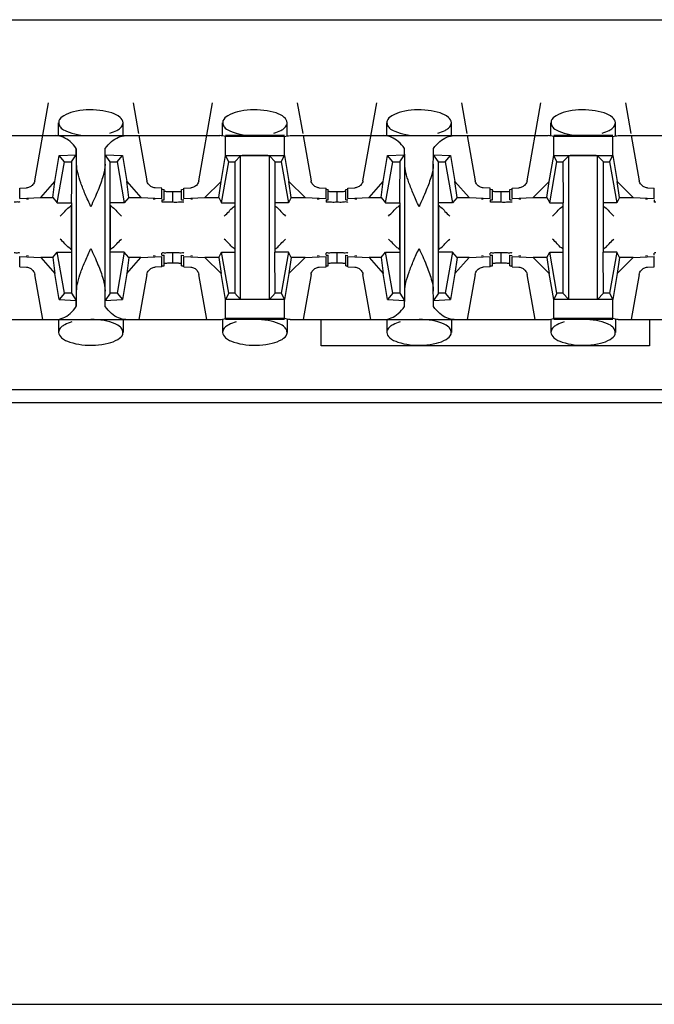
# Model space of a CAD drawing. Extents: x -180 to 6796, y -180 to 1165.
# Drawn here: x 417 to 418, y 1070 to 1071 of the extents above; entities that cross this region are included whole.
import ezdxf

# ---------------------------------------------------------------- set-up
doc = ezdxf.new("R2010")
doc.units = 0
doc.header["$LTSCALE"] = 0.25
doc.header["$MEASUREMENT"] = 0
doc.layers.add('CROSS CONNECT', color=7, linetype='CONTINUOUS')

msp = doc.modelspace()

# ---------------------------------------------------------------- linework, layer by layer
at = {"layer": 'CROSS CONNECT', "color": 7, "linetype": 'Continuous', "lineweight": -3}
for p, q in [((414.77043, 1071.23574), (422.45058, 1071.23574)), ((417.05881, 1071.08854), (417.07136, 1071.15972)), ((417.14881, 1071.15972), (417.15374, 1071.13175)), ((417.20885, 1071.08854), (417.22141, 1071.15972)), ((417.29885, 1071.15972), (417.30378, 1071.13175)), ((417.3589, 1071.08854), (417.37145, 1071.15972)), ((417.44889, 1071.15972), (417.45382, 1071.13175)), ((417.50894, 1071.08854), (417.52149, 1071.15972)), ((417.59893, 1071.15972), (417.60386, 1071.13175)), ((417.08058, 1071.12971), (417.08058, 1071.14151)), ((417.13959, 1071.12971), (417.13959, 1071.1415)), ((417.23062, 1071.12971), (417.23062, 1071.14151)), ((417.28963, 1071.12971), (417.28963, 1071.1415)), ((417.38066, 1071.12971), (417.38066, 1071.14151)), ((417.43968, 1071.12971), (417.43968, 1071.1415)), ((417.5307, 1071.12971), (417.5307, 1071.14151)), ((417.58972, 1071.12971), (417.58972, 1071.1415)), ((416.99215, 1071.12971), (417.22802, 1071.12971)), ((417.1541, 1071.12971), (417.16136, 1071.08854)), ((417.28709, 1071.12971), (417.23316, 1071.12971)), ((417.23316, 1071.11161), (417.23316, 1071.12891)), ((417.28709, 1071.12891), (417.23316, 1071.12891)), ((417.28709, 1071.11155), (417.28709, 1071.12891)), ((417.29224, 1071.12971), (417.5281, 1071.12971)), ((417.30414, 1071.12971), (417.3114, 1071.08854)), ((417.45418, 1071.12971), (417.46144, 1071.08854)), ((417.58718, 1071.12971), (417.53324, 1071.12971)), ((417.53324, 1071.11161), (417.53324, 1071.12891)), ((417.58718, 1071.12891), (417.53324, 1071.12891)), ((417.58718, 1071.11155), (417.58718, 1071.12891)), ((417.59232, 1071.12971), (417.82818, 1071.12971)), ((417.60422, 1071.12971), (417.61148, 1071.08854)), ((417.07723, 1071.08773), (417.08121, 1071.11151)), ((417.08121, 1071.11151), (417.09682, 1071.11232)), ((417.08608, 1071.10571), (417.08121, 1071.11151)), ((417.09242, 1071.10571), (417.09682, 1071.11232)), ((417.09682, 1071.11232), (417.09682, 1071.11798)), ((417.12335, 1071.11232), (417.12335, 1071.11798)), ((417.12775, 1071.10571), (417.12335, 1071.11232)), ((417.12335, 1071.11232), (417.13896, 1071.11151)), ((417.13409, 1071.10571), (417.13896, 1071.11151)), ((417.13896, 1071.11151), (417.14294, 1071.08773)), ((417.22911, 1071.0878), (417.23316, 1071.11155)), ((417.23612, 1071.10571), (417.23317, 1071.11161)), ((417.23317, 1071.11161), (417.28708, 1071.11161)), ((417.24162, 1071.10571), (417.24689, 1071.11136)), ((417.24689, 1070.98002), (417.24689, 1071.11136)), ((417.27336, 1070.98002), (417.27336, 1071.11136)), ((417.27863, 1071.10571), (417.27336, 1071.11136)), ((417.28413, 1071.10571), (417.28709, 1071.11161)), ((417.28709, 1071.11155), (417.29114, 1071.0878)), ((417.37731, 1071.08773), (417.3813, 1071.11151)), ((417.3813, 1071.11151), (417.39691, 1071.11232)), ((417.38616, 1071.10571), (417.3813, 1071.11151)), ((417.3925, 1071.10571), (417.39691, 1071.11232)), ((417.39691, 1071.11232), (417.39691, 1071.11798)), ((417.42343, 1071.11232), (417.42343, 1071.11798)), ((417.42783, 1071.10571), (417.42343, 1071.11232)), ((417.42343, 1071.11232), (417.43904, 1071.11151)), ((417.43417, 1071.10571), (417.43904, 1071.11151)), ((417.43904, 1071.11151), (417.44302, 1071.08773)), ((417.5292, 1071.0878), (417.53324, 1071.11155)), ((417.5362, 1071.10571), (417.53325, 1071.11161)), ((417.53325, 1071.11161), (417.58717, 1071.11161)), ((417.5417, 1071.10571), (417.54698, 1071.11136)), ((417.54698, 1070.98002), (417.54698, 1071.11136)), ((417.57344, 1070.98002), (417.57344, 1071.11136)), ((417.57872, 1071.10571), (417.57344, 1071.11136)), ((417.58422, 1071.10571), (417.58717, 1071.11161)), ((417.58718, 1071.11155), (417.59122, 1071.0878)), ((417.07946, 1071.0682), (417.08608, 1071.10571)), ((417.08608, 1071.10571), (417.09242, 1071.10571)), ((417.09708, 1070.98767), (417.09708, 1071.10371)), ((417.12309, 1070.98767), (417.12309, 1071.10371)), ((417.12775, 1071.02318), (417.12775, 1071.10571)), ((417.12775, 1071.10571), (417.13409, 1071.10571)), ((417.13409, 1071.10571), (417.1407, 1071.0682)), ((417.22951, 1071.0682), (417.23612, 1071.10571)), ((417.23612, 1071.10571), (417.24162, 1071.10571)), ((417.24162, 1071.10571), (417.24187, 1071.0682)), ((417.27863, 1071.02318), (417.27863, 1071.10571)), ((417.27863, 1071.10571), (417.28413, 1071.10571)), ((417.28413, 1071.10571), (417.29075, 1071.0682)), ((417.37955, 1071.0682), (417.38616, 1071.10571)), ((417.38616, 1071.10571), (417.3925, 1071.10571)), ((417.39716, 1070.98767), (417.39716, 1071.10371)), ((417.42317, 1070.98767), (417.42317, 1071.10371)), ((417.42783, 1071.02318), (417.42783, 1071.10571)), ((417.42783, 1071.10571), (417.43417, 1071.10571)), ((417.43417, 1071.10571), (417.44079, 1071.0682)), ((417.52959, 1071.0682), (417.5362, 1071.10571)), ((417.5362, 1071.10571), (417.5417, 1071.10571)), ((417.5417, 1071.10571), (417.54195, 1071.0682)), ((417.57872, 1071.02318), (417.57872, 1071.10571)), ((417.57872, 1071.10571), (417.58422, 1071.10571)), ((417.58422, 1071.10571), (417.59083, 1071.0682)), ((417.06438, 1071.07312), (417.07723, 1071.08773)), ((417.07533, 1071.07312), (417.07723, 1071.08773)), ((417.14484, 1071.07312), (417.14294, 1071.08773)), ((417.14294, 1071.08773), (417.15579, 1071.07312)), ((417.21435, 1071.07312), (417.22911, 1071.0878)), ((417.22704, 1071.07312), (417.22911, 1071.0878)), ((417.29321, 1071.07312), (417.29114, 1071.0878)), ((417.29114, 1071.0878), (417.3059, 1071.07312)), ((417.36446, 1071.07312), (417.37731, 1071.08773)), ((417.37541, 1071.07312), (417.37731, 1071.08773)), ((417.44492, 1071.07312), (417.44302, 1071.08773)), ((417.44302, 1071.08773), (417.45587, 1071.07312)), ((417.51444, 1071.07312), (417.5292, 1071.0878)), ((417.52712, 1071.07312), (417.5292, 1071.0878)), ((417.5933, 1071.07312), (417.59122, 1071.0878)), ((417.59122, 1071.0878), (417.60598, 1071.07312)), ((417.04507, 1071.08163), (417.05135, 1071.08195)), ((417.04507, 1071.07213), (417.04507, 1071.08163)), ((417.1751, 1071.08163), (417.16881, 1071.08195)), ((417.1751, 1071.07213), (417.1751, 1071.08163)), ((417.17512, 1071.08068), (417.1771, 1071.08057)), ((417.1771, 1071.07107), (417.1771, 1071.08057)), ((417.18511, 1071.06877), (417.18511, 1071.0783)), ((417.19311, 1071.08057), (417.19509, 1071.08068)), ((417.19311, 1071.07107), (417.19311, 1071.08057)), ((417.19511, 1071.08163), (417.2014, 1071.08195)), ((417.19511, 1071.07213), (417.19511, 1071.08163)), ((417.31886, 1071.08195), (417.32514, 1071.08163)), ((417.32514, 1071.07213), (417.32514, 1071.08163)), ((417.32516, 1071.08068), (417.32714, 1071.08057)), ((417.32714, 1071.07107), (417.32714, 1071.08057)), ((417.33515, 1071.06877), (417.33515, 1071.0783)), ((417.34315, 1071.08057), (417.34513, 1071.08068)), ((417.34315, 1071.07107), (417.34315, 1071.08057)), ((417.34515, 1071.08163), (417.35144, 1071.08195)), ((417.34515, 1071.07213), (417.34515, 1071.08163)), ((417.47519, 1071.08163), (417.4689, 1071.08195)), ((417.47519, 1071.07213), (417.47519, 1071.08163)), ((417.4752, 1071.08068), (417.47719, 1071.08057)), ((417.47719, 1071.07107), (417.47719, 1071.08057)), ((417.48519, 1071.06877), (417.48519, 1071.0783)), ((417.49319, 1071.08057), (417.49518, 1071.08068)), ((417.49319, 1071.07107), (417.49319, 1071.08057)), ((417.49519, 1071.08163), (417.50148, 1071.08195)), ((417.49519, 1071.07213), (417.49519, 1071.08163)), ((417.61894, 1071.08195), (417.62523, 1071.08163)), ((417.62523, 1071.07213), (417.62523, 1071.08163)), ((417.04507, 1071.07213), (417.06438, 1071.07312)), ((417.05307, 1071.07173), (417.05138, 1071.07153)), ((417.06438, 1071.07312), (417.07533, 1071.07312)), ((417.07533, 1071.07312), (417.07946, 1071.0682)), ((417.07946, 1071.0682), (417.09225, 1071.0682)), ((417.09208, 1071.06618), (417.09208, 1071.0252)), ((417.09242, 1071.0682), (417.09242, 1070.98567)), ((417.1407, 1071.0682), (417.12775, 1071.0682)), ((417.12809, 1071.0252), (417.12809, 1071.06618)), ((417.14484, 1071.07312), (417.1407, 1071.0682)), ((417.14484, 1071.07312), (417.15579, 1071.07312)), ((417.15579, 1071.07312), (417.1751, 1071.07213)), ((417.16879, 1071.07153), (417.1671, 1071.07173)), ((417.1751, 1071.07091), (417.1751, 1071.06906)), ((417.17512, 1071.07118), (417.1771, 1071.07107)), ((417.19311, 1071.07107), (417.19509, 1071.07118)), ((417.19511, 1071.07213), (417.21435, 1071.07312)), ((417.20311, 1071.07173), (417.20142, 1071.07153)), ((417.21435, 1071.07312), (417.22704, 1071.07312)), ((417.22704, 1071.07312), (417.22951, 1071.0682)), ((417.22951, 1071.0682), (417.24187, 1071.0682)), ((417.24162, 1071.0682), (417.24162, 1070.98567)), ((417.29075, 1071.0682), (417.27863, 1071.0682)), ((417.29321, 1071.07312), (417.29075, 1071.0682)), ((417.29321, 1071.07312), (417.3059, 1071.07312)), ((417.3059, 1071.07312), (417.32514, 1071.07213)), ((417.31883, 1071.07153), (417.31714, 1071.07173)), ((417.32514, 1071.07091), (417.32514, 1071.06904)), ((417.32516, 1071.07118), (417.32714, 1071.07107)), ((417.34315, 1071.07107), (417.34513, 1071.07118)), ((417.34515, 1071.07213), (417.36446, 1071.07312)), ((417.35315, 1071.07173), (417.35147, 1071.07153)), ((417.36446, 1071.07312), (417.37541, 1071.07312)), ((417.37541, 1071.07312), (417.37955, 1071.0682)), ((417.37955, 1071.0682), (417.39233, 1071.0682)), ((417.39216, 1071.06618), (417.39216, 1071.0252)), ((417.3925, 1071.0682), (417.3925, 1070.98567)), ((417.44079, 1071.0682), (417.42783, 1071.0682)), ((417.42817, 1071.0252), (417.42817, 1071.06618)), ((417.44492, 1071.07312), (417.44079, 1071.0682)), ((417.44492, 1071.07312), (417.45587, 1071.07312)), ((417.45587, 1071.07312), (417.47519, 1071.07213)), ((417.46887, 1071.07153), (417.46718, 1071.07173)), ((417.47519, 1071.07091), (417.47519, 1071.06906)), ((417.4752, 1071.07118), (417.47719, 1071.07107)), ((417.49319, 1071.07107), (417.49518, 1071.07118)), ((417.49519, 1071.07213), (417.51444, 1071.07312)), ((417.50319, 1071.07173), (417.50151, 1071.07153)), ((417.51444, 1071.07312), (417.52712, 1071.07312)), ((417.52712, 1071.07312), (417.52959, 1071.0682)), ((417.52959, 1071.0682), (417.54195, 1071.0682)), ((417.5417, 1071.0682), (417.5417, 1070.98567)), ((417.59083, 1071.0682), (417.57872, 1071.0682)), ((417.5933, 1071.07312), (417.59083, 1071.0682)), ((417.5933, 1071.07312), (417.60598, 1071.07312)), ((417.60598, 1071.07312), (417.62523, 1071.07213)), ((417.61891, 1071.07153), (417.61723, 1071.07173)), ((417.62523, 1071.07091), (417.62523, 1071.06904)), ((417.07533, 1071.01826), (417.07946, 1071.02318)), ((417.08608, 1070.98567), (417.07946, 1071.02318)), ((417.07946, 1071.02318), (417.09242, 1071.02318)), ((417.1407, 1071.02318), (417.12792, 1071.02318)), ((417.1407, 1071.02318), (417.13409, 1070.98567)), ((417.14484, 1071.01826), (417.1407, 1071.02318)), ((417.1751, 1071.02047), (417.1751, 1071.02232)), ((417.18511, 1071.01308), (417.18511, 1071.02258)), ((417.22704, 1071.01826), (417.22951, 1071.02318)), ((417.23612, 1070.98567), (417.22951, 1071.02318)), ((417.22951, 1071.02318), (417.24162, 1071.02318)), ((417.27863, 1070.98567), (417.27838, 1071.02318)), ((417.29075, 1071.02318), (417.27838, 1071.02318)), ((417.29075, 1071.02318), (417.28413, 1070.98567)), ((417.29321, 1071.01826), (417.29075, 1071.02318)), ((417.32514, 1071.02047), (417.32514, 1071.02235)), ((417.33515, 1071.01308), (417.33515, 1071.02258)), ((417.37541, 1071.01826), (417.37955, 1071.02318)), ((417.38616, 1070.98567), (417.37955, 1071.02318)), ((417.37955, 1071.02318), (417.3925, 1071.02318)), ((417.44079, 1071.02318), (417.428, 1071.02318)), ((417.44079, 1071.02318), (417.43417, 1070.98567)), ((417.44492, 1071.01826), (417.44079, 1071.02318)), ((417.47519, 1071.02047), (417.47519, 1071.02232)), ((417.48519, 1071.01308), (417.48519, 1071.02258)), ((417.52712, 1071.01826), (417.52959, 1071.02318)), ((417.5362, 1070.98567), (417.52959, 1071.02318)), ((417.52959, 1071.02318), (417.5417, 1071.02318)), ((417.57872, 1070.98567), (417.57847, 1071.02318)), ((417.59083, 1071.02318), (417.57847, 1071.02318)), ((417.59083, 1071.02318), (417.58422, 1070.98567)), ((417.5933, 1071.01826), (417.59083, 1071.02318)), ((417.62523, 1071.02047), (417.62523, 1071.02235)), ((417.04507, 1071.00975), (417.04507, 1071.01926)), ((417.04507, 1071.01926), (417.06438, 1071.01826)), ((417.05307, 1071.01965), (417.05138, 1071.01985)), ((417.06438, 1071.01826), (417.07723, 1071.00365)), ((417.07533, 1071.01826), (417.06438, 1071.01826)), ((417.07533, 1071.01826), (417.07723, 1071.00365)), ((417.14294, 1071.00365), (417.15579, 1071.01826)), ((417.14484, 1071.01826), (417.14294, 1071.00365)), ((417.15579, 1071.01826), (417.14484, 1071.01826)), ((417.15579, 1071.01826), (417.1751, 1071.01926)), ((417.16879, 1071.01985), (417.1671, 1071.01965)), ((417.1751, 1071.00975), (417.1751, 1071.01926)), ((417.17512, 1071.0202), (417.1771, 1071.02031)), ((417.1771, 1071.01081), (417.1771, 1071.02031)), ((417.19311, 1071.01081), (417.19311, 1071.02031)), ((417.19311, 1071.02031), (417.19509, 1071.0202)), ((417.19511, 1071.00975), (417.19511, 1071.01926)), ((417.19511, 1071.01926), (417.21435, 1071.01826)), ((417.20311, 1071.01965), (417.20142, 1071.01985)), ((417.21435, 1071.01826), (417.22911, 1071.00358)), ((417.22704, 1071.01826), (417.21435, 1071.01826)), ((417.22704, 1071.01826), (417.22911, 1071.00358)), ((417.29321, 1071.01826), (417.29114, 1071.00358)), ((417.29114, 1071.00358), (417.3059, 1071.01826)), ((417.3059, 1071.01826), (417.29321, 1071.01826)), ((417.3059, 1071.01826), (417.32514, 1071.01926)), ((417.31883, 1071.01985), (417.31714, 1071.01965)), ((417.32514, 1071.00975), (417.32514, 1071.01926)), ((417.32516, 1071.0202), (417.32714, 1071.02031)), ((417.32714, 1071.01081), (417.32714, 1071.02031)), ((417.34315, 1071.01081), (417.34315, 1071.02031)), ((417.34315, 1071.02031), (417.34513, 1071.0202)), ((417.34515, 1071.00975), (417.34515, 1071.01926)), ((417.34515, 1071.01926), (417.36446, 1071.01826)), ((417.35315, 1071.01965), (417.35147, 1071.01985)), ((417.36446, 1071.01826), (417.37731, 1071.00365)), ((417.37541, 1071.01826), (417.36446, 1071.01826)), ((417.37541, 1071.01826), (417.37731, 1071.00365)), ((417.44302, 1071.00365), (417.45587, 1071.01826)), ((417.44492, 1071.01826), (417.44302, 1071.00365)), ((417.45587, 1071.01826), (417.44492, 1071.01826)), ((417.45587, 1071.01826), (417.47519, 1071.01926)), ((417.46887, 1071.01985), (417.46718, 1071.01965)), ((417.47519, 1071.00975), (417.47519, 1071.01926)), ((417.4752, 1071.0202), (417.47719, 1071.02031)), ((417.47719, 1071.01081), (417.47719, 1071.02031)), ((417.49319, 1071.01081), (417.49319, 1071.02031)), ((417.49319, 1071.02031), (417.49518, 1071.0202)), ((417.49519, 1071.00975), (417.49519, 1071.01926)), ((417.49519, 1071.01926), (417.51444, 1071.01826)), ((417.50319, 1071.01965), (417.50151, 1071.01985)), ((417.51444, 1071.01826), (417.5292, 1071.00358)), ((417.52712, 1071.01826), (417.51444, 1071.01826)), ((417.52712, 1071.01826), (417.5292, 1071.00358)), ((417.59122, 1071.00358), (417.60598, 1071.01826)), ((417.5933, 1071.01826), (417.59122, 1071.00358)), ((417.60598, 1071.01826), (417.5933, 1071.01826)), ((417.60598, 1071.01826), (417.62523, 1071.01926)), ((417.61891, 1071.01985), (417.61723, 1071.01965)), ((417.62523, 1071.00975), (417.62523, 1071.01926)), ((417.04507, 1071.00975), (417.05135, 1071.00943)), ((417.06607, 1070.96167), (417.05881, 1071.00284)), ((417.08121, 1070.97987), (417.07723, 1071.00365)), ((417.14294, 1071.00365), (417.13896, 1070.97987)), ((417.16136, 1071.00284), (417.1541, 1070.96167)), ((417.1751, 1071.00975), (417.16881, 1071.00943)), ((417.17512, 1071.0107), (417.1771, 1071.01081)), ((417.19311, 1071.01081), (417.19509, 1071.0107)), ((417.19511, 1071.00975), (417.2014, 1071.00943)), ((417.21611, 1070.96167), (417.20885, 1071.00284)), ((417.23316, 1070.97983), (417.22911, 1071.00358)), ((417.29114, 1071.00358), (417.28709, 1070.97983)), ((417.3114, 1071.00284), (417.30414, 1070.96167)), ((417.31886, 1071.00943), (417.32514, 1071.00975)), ((417.32516, 1071.0107), (417.32714, 1071.01081)), ((417.34315, 1071.01081), (417.34513, 1071.0107)), ((417.34515, 1071.00975), (417.35144, 1071.00943)), ((417.36616, 1070.96167), (417.3589, 1071.00284)), ((417.3813, 1070.97987), (417.37731, 1071.00365)), ((417.44302, 1071.00365), (417.43904, 1070.97987)), ((417.46144, 1071.00284), (417.45418, 1070.96167)), ((417.47519, 1071.00975), (417.4689, 1071.00943)), ((417.4752, 1071.0107), (417.47719, 1071.01081)), ((417.49319, 1071.01081), (417.49518, 1071.0107)), ((417.49519, 1071.00975), (417.50148, 1071.00943)), ((417.5162, 1070.96167), (417.50894, 1071.00284)), ((417.53324, 1070.97983), (417.5292, 1071.00358)), ((417.59122, 1071.00358), (417.58718, 1070.97983)), ((417.61148, 1071.00284), (417.60422, 1070.96167)), ((417.61894, 1071.00943), (417.62523, 1071.00975)), ((417.08608, 1070.98567), (417.08121, 1070.97987)), ((417.09242, 1070.98567), (417.08608, 1070.98567)), ((417.09242, 1070.98567), (417.09682, 1070.97907)), ((417.12775, 1070.98567), (417.12335, 1070.97907)), ((417.13409, 1070.98567), (417.12775, 1070.98567)), ((417.13409, 1070.98567), (417.13896, 1070.97987)), ((417.23612, 1070.98567), (417.23317, 1070.97978)), ((417.24162, 1070.98567), (417.23612, 1070.98567)), ((417.24162, 1070.98567), (417.24689, 1070.98002)), ((417.27863, 1070.98567), (417.27336, 1070.98002)), ((417.28413, 1070.98567), (417.27863, 1070.98567)), ((417.28413, 1070.98567), (417.28708, 1070.97978)), ((417.38616, 1070.98567), (417.3813, 1070.97987)), ((417.3925, 1070.98567), (417.38616, 1070.98567)), ((417.3925, 1070.98567), (417.39691, 1070.97907)), ((417.42783, 1070.98567), (417.42343, 1070.97907)), ((417.43417, 1070.98567), (417.42783, 1070.98567)), ((417.43417, 1070.98567), (417.43904, 1070.97987)), ((417.5362, 1070.98567), (417.53325, 1070.97978)), ((417.5417, 1070.98567), (417.5362, 1070.98567)), ((417.5417, 1070.98567), (417.54698, 1070.98002)), ((417.57872, 1070.98567), (417.57344, 1070.98002)), ((417.58422, 1070.98567), (417.57872, 1070.98567)), ((417.58422, 1070.98567), (417.58717, 1070.97978)), ((417.08121, 1070.97987), (417.09682, 1070.97907)), ((417.09682, 1070.97341), (417.09682, 1070.97907)), ((417.12335, 1070.97907), (417.13896, 1070.97987)), ((417.12335, 1070.97341), (417.12335, 1070.97907)), ((417.23316, 1070.96247), (417.23316, 1070.97978)), ((417.28708, 1070.97978), (417.23317, 1070.97978)), ((417.28709, 1070.96247), (417.28709, 1070.97983)), ((417.3813, 1070.97987), (417.39691, 1070.97907)), ((417.39691, 1070.97341), (417.39691, 1070.97907)), ((417.42343, 1070.97907), (417.43904, 1070.97987)), ((417.42343, 1070.97341), (417.42343, 1070.97907)), ((417.53324, 1070.96247), (417.53324, 1070.97978)), ((417.58717, 1070.97978), (417.53325, 1070.97978)), ((417.58718, 1070.96247), (417.58718, 1070.97983)), ((416.99215, 1070.96167), (417.22802, 1070.96167)), ((417.08058, 1070.96167), (417.08058, 1070.94988)), ((417.13959, 1070.96168), (417.13959, 1070.94987)), ((417.23062, 1070.96167), (417.23062, 1070.94988)), ((417.28709, 1070.96247), (417.23316, 1070.96247)), ((417.28709, 1070.96167), (417.23316, 1070.96167)), ((417.28963, 1070.96168), (417.28963, 1070.94987)), ((417.29224, 1070.96167), (417.5281, 1070.96167)), ((417.32064, 1070.93766), (417.32064, 1070.96167)), ((417.38066, 1070.96167), (417.38066, 1070.94988)), ((417.43968, 1070.96168), (417.43968, 1070.94987)), ((417.5307, 1070.96167), (417.5307, 1070.94988)), ((417.58718, 1070.96247), (417.53324, 1070.96247)), ((417.58718, 1070.96167), (417.53324, 1070.96167)), ((417.58972, 1070.96168), (417.58972, 1070.94987)), ((417.59232, 1070.96167), (417.82818, 1070.96167)), ((417.62073, 1070.96167), (417.62073, 1070.93766)), ((417.62073, 1070.93766), (417.32064, 1070.93766)), ((414.76993, 1070.89765), (422.45108, 1070.89765)), ((414.8058, 1070.88565), (422.41521, 1070.88565)), ((414.77043, 1070.33549), (422.45058, 1070.33549))]:
    msp.add_line(p, q, dxfattribs=at)
for points, start_tangent, end_tangent in [([(417.13959, 1071.1415), (417.1369, 1071.14642), (417.12935, 1071.15044), (417.11836, 1071.15282), (417.10591, 1071.15318), (417.0942, 1071.15144), (417.0853, 1071.1479), (417.08088, 1071.14319), (417.08072, 1071.14152)], (0, 1), (0.054581, -0.998509)), ([(417.28963, 1071.1415), (417.28694, 1071.14642), (417.27939, 1071.15044), (417.2684, 1071.15282), (417.25595, 1071.15318), (417.24424, 1071.15144), (417.23534, 1071.1479), (417.23092, 1071.14319), (417.23076, 1071.14152)], (0, 1), (0.054581, -0.998509)), ([(417.43968, 1071.1415), (417.43698, 1071.14642), (417.42943, 1071.15044), (417.41844, 1071.15282), (417.406, 1071.15318), (417.39428, 1071.15144), (417.38539, 1071.1479), (417.38096, 1071.14319), (417.3808, 1071.14152)], (0, 1), (0.054581, -0.998509)), ([(417.58972, 1071.1415), (417.58703, 1071.14642), (417.57947, 1071.15044), (417.56848, 1071.15282), (417.55604, 1071.15318), (417.54432, 1071.15144), (417.53543, 1071.1479), (417.531, 1071.14319), (417.53085, 1071.14152)], (0, 1), (0.054581, -0.998509)), ([(417.08072, 1071.14152), (417.08179, 1071.13816), (417.08296, 1071.1367)], (0.054581, -0.998509), (0.713335, -0.700823)), ([(417.1369, 1071.13655), (417.13811, 1071.13782)], (0.751072, 0.660221), (0.620951, 0.783849)), ([(417.13811, 1071.13782), (417.13959, 1071.1415)], (0.620951, 0.78385), (0, 1)), ([(417.23076, 1071.14152), (417.23183, 1071.13816), (417.233, 1071.1367)], (0.054581, -0.998509), (0.713368, -0.700789)), ([(417.28694, 1071.13655), (417.28816, 1071.13782)], (0.751095, 0.660195), (0.620951, 0.78385)), ([(417.28816, 1071.13782), (417.28963, 1071.1415)], (0.620951, 0.78385), (0, 1)), ([(417.3808, 1071.14152), (417.38187, 1071.13816), (417.38304, 1071.1367)], (0.054581, -0.998509), (0.713335, -0.700823)), ([(417.43698, 1071.13655), (417.4382, 1071.13782)], (0.751072, 0.660221), (0.620951, 0.783849)), ([(417.4382, 1071.13782), (417.43968, 1071.1415)], (0.620951, 0.78385), (0, 1)), ([(417.53085, 1071.14152), (417.53191, 1071.13816), (417.53309, 1071.1367)], (0.054581, -0.998509), (0.713368, -0.700789)), ([(417.58703, 1071.13655), (417.58824, 1071.13782)], (0.751095, 0.660195), (0.620951, 0.78385)), ([(417.58824, 1071.13782), (417.58972, 1071.1415)], (0.620951, 0.78385), (0, 1)), ([(417.09682, 1071.11798), (417.09109, 1071.12432), (417.0847, 1071.12834), (417.07797, 1071.12971)], (-0.586059, 0.810268), (-1, 0)), ([(417.08296, 1071.1367), (417.08784, 1071.13376)], (0.713335, -0.700823), (0.92126, -0.388946)), ([(417.08784, 1071.13376), (417.09789, 1071.13077), (417.11008, 1071.12971)], (0.92126, -0.388946), (1, -0.000001)), ([(417.12335, 1071.11798), (417.12908, 1071.12432), (417.13546, 1071.12834), (417.1422, 1071.12971)], (0.586059, 0.810268), (1, 0)), ([(417.12737, 1071.13195), (417.1339, 1071.13454), (417.1369, 1071.13655)], (0.960303, 0.278957), (0.751071, 0.660221)), ([(417.23316, 1071.12891), (417.23062, 1071.12951), (417.22802, 1071.12971)], (-0.954357, 0.298669), (-1, 0)), ([(417.233, 1071.1367), (417.23789, 1071.13376)], (0.713368, -0.700789), (0.92126, -0.388946)), ([(417.23789, 1071.13376), (417.24793, 1071.13077), (417.26013, 1071.12971)], (0.92126, -0.388946), (1, -0.000001)), ([(417.27742, 1071.13195), (417.28394, 1071.13454), (417.28694, 1071.13655)], (0.960303, 0.278957), (0.751095, 0.660195)), ([(417.28709, 1071.12891), (417.28963, 1071.12951), (417.29224, 1071.12971)], (0.954357, 0.298669), (1, 0)), ([(417.39691, 1071.11798), (417.39117, 1071.12432), (417.38479, 1071.12834), (417.37806, 1071.12971)], (-0.586059, 0.810268), (-1, 0)), ([(417.38304, 1071.1367), (417.38793, 1071.13376)], (0.713335, -0.700823), (0.92126, -0.388946)), ([(417.38793, 1071.13376), (417.39797, 1071.13077), (417.41017, 1071.12971)], (0.92126, -0.388946), (1, -0.000001)), ([(417.42343, 1071.11798), (417.42917, 1071.12432), (417.43555, 1071.12834), (417.44228, 1071.12971)], (0.586059, 0.810268), (1, 0)), ([(417.42746, 1071.13195), (417.43398, 1071.13454), (417.43698, 1071.13655)], (0.960303, 0.278957), (0.751071, 0.660221)), ([(417.53324, 1071.12891), (417.53071, 1071.12951), (417.5281, 1071.12971)], (-0.954357, 0.298669), (-1, 0)), ([(417.53309, 1071.1367), (417.53797, 1071.13376)], (0.713368, -0.700789), (0.92126, -0.388946)), ([(417.53797, 1071.13376), (417.54802, 1071.13077), (417.56021, 1071.12971)], (0.92126, -0.388946), (1, -0.000001)), ([(417.5775, 1071.13195), (417.58403, 1071.13454), (417.58703, 1071.13655)], (0.960303, 0.278957), (0.751095, 0.660195)), ([(417.58718, 1071.12891), (417.58971, 1071.12951), (417.59232, 1071.12971)], (0.954357, 0.298669), (1, 0)), ([(417.09708, 1071.10371), (417.097, 1071.10898), (417.09692, 1071.11375), (417.09682, 1071.11798)], (-0.01309, 0.999914), (-0.02495, 0.999689)), ([(417.12309, 1071.10371), (417.12316, 1071.10898), (417.12325, 1071.11375), (417.12335, 1071.11798)], (0.01309, 0.999914), (0.02495, 0.999689)), ([(417.26013, 1071.11161), (417.25451, 1071.11157), (417.24984, 1071.11149), (417.24689, 1071.11136)], (-1, 0), (-0.997149, -0.075457)), ([(417.27336, 1071.11136), (417.27041, 1071.11149), (417.26574, 1071.11157), (417.26013, 1071.11161)], (-0.997149, 0.075457), (-1, 0)), ([(417.39716, 1071.10371), (417.39709, 1071.10898), (417.397, 1071.11375), (417.39691, 1071.11798)], (-0.01309, 0.999914), (-0.02495, 0.999689)), ([(417.42317, 1071.10371), (417.42325, 1071.10898), (417.42333, 1071.11375), (417.42343, 1071.11798)], (0.01309, 0.999914), (0.02495, 0.999689)), ([(417.56021, 1071.11161), (417.5546, 1071.11157), (417.54992, 1071.11149), (417.54698, 1071.11136)], (-1, 0), (-0.997149, -0.075457)), ([(417.57344, 1071.11136), (417.5705, 1071.11149), (417.56582, 1071.11157), (417.56021, 1071.11161)], (-0.997149, 0.075457), (-1, 0)), ([(417.09242, 1071.10373), (417.09233, 1071.08695), (417.09225, 1071.0682)], (-0.001358, -0.999999), (0, -1)), ([(417.09242, 1071.10571), (417.09242, 1071.10373)], (0, -1), (-0.001358, -0.999999)), ([(417.11008, 1071.0647), (417.105, 1071.07626), (417.10086, 1071.08672), (417.0981, 1071.09584), (417.09708, 1071.10371)], (-0.408248, 0.912871), (0, 1)), ([(417.12309, 1071.10371), (417.12131, 1071.09293), (417.11667, 1071.07986), (417.11008, 1071.0647)], (0, -1), (-0.408248, -0.912871)), ([(417.3925, 1071.10373), (417.39242, 1071.08695), (417.39233, 1071.0682)], (-0.001358, -0.999999), (0, -1)), ([(417.3925, 1071.10571), (417.3925, 1071.10373)], (0, -1), (-0.001358, -0.999999)), ([(417.41017, 1071.0647), (417.40508, 1071.07626), (417.40094, 1071.08672), (417.39819, 1071.09584), (417.39716, 1071.10371)], (-0.408248, 0.912871), (0, 1)), ([(417.42317, 1071.10371), (417.4214, 1071.09293), (417.41676, 1071.07986), (417.41017, 1071.0647)], (0, -1), (-0.408248, -0.912871)), ([(417.05881, 1071.08854), (417.05817, 1071.08654), (417.05714, 1071.08492), (417.05592, 1071.08371), (417.05456, 1071.08282), (417.05303, 1071.08223)], (-0.173648, -0.984808), (-0.963749, -0.266811)), ([(417.162, 1071.08653), (417.16136, 1071.08854)], (-0.431465, 0.90213), (-0.173648, 0.984808)), ([(417.16881, 1071.08195), (417.16714, 1071.08223), (417.16561, 1071.08283), (417.16423, 1071.08372), (417.16301, 1071.08494), (417.162, 1071.08653)], (-0.998663, 0.051696), (-0.431465, 0.90213)), ([(417.20885, 1071.08854), (417.20821, 1071.08654), (417.20718, 1071.08492), (417.20596, 1071.08371), (417.2046, 1071.08282), (417.20307, 1071.08223)], (-0.173648, -0.984808), (-0.963749, -0.26681)), ([(417.31886, 1071.08195), (417.31718, 1071.08223), (417.31565, 1071.08283), (417.31427, 1071.08372), (417.31305, 1071.08494), (417.31205, 1071.08653), (417.3114, 1071.08854)], (-0.998663, 0.051695), (-0.173648, 0.984808)), ([(417.3589, 1071.08854), (417.35825, 1071.08654), (417.35723, 1071.08492), (417.356, 1071.08371), (417.35464, 1071.08282), (417.35312, 1071.08223)], (-0.173648, -0.984808), (-0.963749, -0.266811)), ([(417.4689, 1071.08195), (417.46722, 1071.08223), (417.46569, 1071.08283), (417.46431, 1071.08372), (417.4631, 1071.08494), (417.46209, 1071.08653), (417.46144, 1071.08854)], (-0.998663, 0.051696), (-0.173648, 0.984808)), ([(417.50894, 1071.08854), (417.50829, 1071.08654), (417.50727, 1071.08492), (417.50605, 1071.08371), (417.50468, 1071.08282), (417.50316, 1071.08223)], (-0.173648, -0.984808), (-0.963749, -0.26681)), ([(417.61894, 1071.08195), (417.61726, 1071.08223), (417.61573, 1071.08283), (417.61435, 1071.08372), (417.61314, 1071.08494), (417.61213, 1071.08653), (417.61148, 1071.08854)], (-0.998663, 0.051695), (-0.173648, 0.984808)), ([(417.05303, 1071.08223), (417.05135, 1071.08195)], (-0.963749, -0.266811), (-0.998663, -0.051696)), ([(417.18511, 1071.0783), (417.1801, 1071.07834), (417.17709, 1071.07853)], (-1, 0), (-0.993666, -0.112377)), ([(417.19011, 1071.07831), (417.18511, 1071.07828)], (-0.99342, -0.114527), (-1, 0)), ([(417.19312, 1071.07851), (417.19011, 1071.07831)], (-0.993666, 0.112377), (-0.99342, -0.114527)), ([(417.20307, 1071.08223), (417.2014, 1071.08195)], (-0.963749, -0.266811), (-0.998663, -0.051695)), ([(417.33515, 1071.07828), (417.33015, 1071.07831), (417.32713, 1071.07851)], (-1, 0), (-0.993666, -0.112377)), ([(417.34015, 1071.07834), (417.33515, 1071.0783)], (-0.99342, -0.114527), (-1, 0)), ([(417.34316, 1071.07853), (417.34015, 1071.07834)], (-0.993666, 0.112377), (-0.99342, -0.114527)), ([(417.35312, 1071.08223), (417.35144, 1071.08195)], (-0.963749, -0.266811), (-0.998663, -0.051696)), ([(417.48519, 1071.0783), (417.48019, 1071.07834), (417.47717, 1071.07853)], (-1, 0), (-0.993666, -0.112377)), ([(417.49019, 1071.07831), (417.48519, 1071.07828)], (-0.99342, -0.114527), (-1, 0)), ([(417.4932, 1071.07851), (417.49019, 1071.07831)], (-0.993666, 0.112377), (-0.99342, -0.114527)), ([(417.50316, 1071.08223), (417.50148, 1071.08195)], (-0.963749, -0.266811), (-0.998663, -0.051695)), ([(417.04507, 1071.06906), (417.04373, 1071.06893), (417.04006, 1071.06883)], (0, -1), (-0.99342, -0.114527)), ([(417.08208, 1071.05617), (417.08639, 1071.06049), (417.09021, 1071.06431), (417.09208, 1071.06618)], (0.707107, 0.707107), (0, 1)), ([(417.12809, 1071.06617), (417.12998, 1071.06429), (417.13375, 1071.06051)], (0, -1), (0.657443, -0.753504)), ([(417.17644, 1071.06893), (417.1751, 1071.06906)], (-0.982298, -0.187324), (0, 1)), ([(417.17601, 1071.07102), (417.1771, 1071.07107)], (0.991012, 0.133775), (0.999391, 0.034893)), ([(417.18511, 1071.0688), (417.1801, 1071.06883), (417.17644, 1071.06893)], (-1, 0), (-0.982298, -0.187324)), ([(417.19011, 1071.06881), (417.18511, 1071.06877)], (-0.99342, -0.114527), (-1, 0)), ([(417.19511, 1071.06904), (417.19377, 1071.0689), (417.19011, 1071.06881)], (0, -1), (-0.99342, -0.114527)), ([(417.32648, 1071.0689), (417.32514, 1071.06904)], (-0.982298, -0.187324), (0, 1)), ([(417.32605, 1071.07102), (417.32714, 1071.07107)], (0.991012, 0.133775), (0.999391, 0.034893)), ([(417.33515, 1071.06877), (417.33015, 1071.06881), (417.32648, 1071.0689)], (-1, 0), (-0.982298, -0.187324)), ([(417.34015, 1071.06883), (417.33515, 1071.0688)], (-0.99342, -0.114527), (-1, 0)), ([(417.34515, 1071.06906), (417.34381, 1071.06893), (417.34015, 1071.06883)], (0, -1), (-0.99342, -0.114527)), ([(417.38216, 1071.05617), (417.38647, 1071.06049), (417.3903, 1071.06431), (417.39216, 1071.06618)], (0.707107, 0.707107), (0, 1)), ([(417.42817, 1071.06617), (417.43006, 1071.06429), (417.43384, 1071.06051)], (0, -1), (0.657443, -0.753504)), ([(417.47653, 1071.06893), (417.47519, 1071.06906)], (-0.982298, -0.187324), (0, 1)), ([(417.47609, 1071.07102), (417.47719, 1071.07107)], (0.991012, 0.133775), (0.999391, 0.034893)), ([(417.48519, 1071.0688), (417.48019, 1071.06883), (417.47653, 1071.06893)], (-1, 0), (-0.982298, -0.187324)), ([(417.49019, 1071.06881), (417.48519, 1071.06877)], (-0.99342, -0.114527), (-1, 0)), ([(417.49519, 1071.06904), (417.49385, 1071.0689), (417.49019, 1071.06881)], (0, -1), (-0.99342, -0.114527)), ([(417.62657, 1071.0689), (417.62523, 1071.06904)], (-0.982298, -0.187324), (0, 1)), ([(417.13375, 1071.06051), (417.13809, 1071.05617)], (0.657443, -0.753504), (0.707107, -0.707107)), ([(417.23212, 1071.05617), (417.23643, 1071.06049), (417.24025, 1071.06431), (417.24187, 1071.06548)], (0.707107, 0.707107), (0.605933, 0.795516)), ([(417.27838, 1071.06548), (417.28002, 1071.06429), (417.2838, 1071.06051)], (0.603194, -0.797595), (0.657443, -0.753504)), ([(417.2838, 1071.06051), (417.28813, 1071.05617)], (0.657443, -0.753504), (0.707107, -0.707107)), ([(417.43384, 1071.06051), (417.43818, 1071.05617)], (0.657443, -0.753504), (0.707107, -0.707107)), ([(417.5322, 1071.05617), (417.53651, 1071.06049), (417.54034, 1071.06431), (417.54196, 1071.06548)], (0.707107, 0.707107), (0.605933, 0.795516)), ([(417.57846, 1071.06548), (417.5801, 1071.06429), (417.58388, 1071.06051)], (0.603194, -0.797595), (0.657443, -0.753504)), ([(417.58388, 1071.06051), (417.58822, 1071.05617)], (0.657443, -0.753504), (0.707107, -0.707107)), ([(417.08641, 1071.03087), (417.08208, 1071.03521)], (-0.657443, 0.753504), (-0.707107, 0.707107)), ([(417.09208, 1071.02521), (417.09019, 1071.02709), (417.08641, 1071.03087)], (0, 1), (-0.657443, 0.753504)), ([(417.12809, 1071.02521), (417.12998, 1071.02709), (417.13375, 1071.03087)], (0, 1), (0.657443, 0.753504)), ([(417.13375, 1071.03087), (417.13809, 1071.03521)], (0.657443, 0.753504), (0.707107, 0.707107)), ([(417.23646, 1071.03087), (417.23212, 1071.03521)], (-0.657443, 0.753504), (-0.707107, 0.707107)), ([(417.24187, 1071.0259), (417.24023, 1071.02709), (417.23646, 1071.03087)], (-0.603194, 0.797595), (-0.657443, 0.753504)), ([(417.27838, 1071.0259), (417.28002, 1071.02709), (417.2838, 1071.03087)], (0.603133, 0.797641), (0.657443, 0.753504)), ([(417.2838, 1071.03087), (417.28813, 1071.03521)], (0.657443, 0.753504), (0.707107, 0.707107)), ([(417.3865, 1071.03087), (417.38216, 1071.03521)], (-0.657443, 0.753504), (-0.707107, 0.707107)), ([(417.39216, 1071.02521), (417.39028, 1071.02709), (417.3865, 1071.03087)], (0, 1), (-0.657443, 0.753504)), ([(417.42817, 1071.02521), (417.43006, 1071.02709), (417.43384, 1071.03087)], (0, 1), (0.657443, 0.753504)), ([(417.43384, 1071.03087), (417.43818, 1071.03521)], (0.657443, 0.753504), (0.707107, 0.707107)), ([(417.53654, 1071.03087), (417.5322, 1071.03521)], (-0.657443, 0.753504), (-0.707107, 0.707107)), ([(417.54196, 1071.0259), (417.54032, 1071.02709), (417.53654, 1071.03087)], (-0.603194, 0.797595), (-0.657443, 0.753504)), ([(417.57846, 1071.0259), (417.5801, 1071.02709), (417.58388, 1071.03087)], (0.603133, 0.797641), (0.657443, 0.753504)), ([(417.58388, 1071.03087), (417.58822, 1071.03521)], (0.657443, 0.753504), (0.707107, 0.707107)), ([(417.04507, 1071.02232), (417.04373, 1071.02245), (417.04006, 1071.02255)], (0, 1), (-0.99342, 0.114527)), ([(417.09708, 1070.98767), (417.09811, 1070.99558), (417.1009, 1071.00479), (417.10508, 1071.01531), (417.11008, 1071.02669)], (0, 1), (0.408248, 0.912871)), ([(417.11008, 1071.02669), (417.11661, 1071.01168), (417.12129, 1070.99854), (417.12309, 1070.98767)], (0.408248, -0.912871), (0, -1)), ([(417.12775, 1070.98765), (417.12783, 1071.00443), (417.12792, 1071.02318)], (0.001358, 0.999999), (0, 1)), ([(417.17644, 1071.02245), (417.1751, 1071.02232)], (-0.982298, 0.187324), (0, -1)), ([(417.18511, 1071.02258), (417.1801, 1071.02255), (417.17644, 1071.02245)], (-1, 0), (-0.982298, 0.187324)), ([(417.19011, 1071.02257), (417.18511, 1071.02261)], (-0.99342, 0.114527), (-1, 0)), ([(417.19511, 1071.02235), (417.19377, 1071.02248), (417.19011, 1071.02257)], (0, 1), (-0.99342, 0.114527)), ([(417.32648, 1071.02248), (417.32514, 1071.02235)], (-0.982298, 0.187324), (0, -1)), ([(417.33515, 1071.02261), (417.33015, 1071.02257), (417.32648, 1071.02248)], (-1, 0), (-0.982298, 0.187324)), ([(417.34015, 1071.02255), (417.33515, 1071.02258)], (-0.99342, 0.114527), (-1, 0)), ([(417.34515, 1071.02232), (417.34381, 1071.02245), (417.34015, 1071.02255)], (0, 1), (-0.99342, 0.114527)), ([(417.39716, 1070.98767), (417.3982, 1070.99558), (417.40099, 1071.00479), (417.40516, 1071.01531), (417.41017, 1071.02669)], (0, 1), (0.408248, 0.912871)), ([(417.41017, 1071.02669), (417.41669, 1071.01168), (417.42138, 1070.99854), (417.42317, 1070.98767)], (0.408248, -0.912871), (0, -1)), ([(417.42783, 1070.98765), (417.42792, 1071.00443), (417.428, 1071.02318)], (0.001358, 0.999999), (0, 1)), ([(417.47653, 1071.02245), (417.47519, 1071.02232)], (-0.982298, 0.187324), (0, -1)), ([(417.48519, 1071.02258), (417.48019, 1071.02255), (417.47653, 1071.02245)], (-1, 0), (-0.982298, 0.187324)), ([(417.49019, 1071.02257), (417.48519, 1071.02261)], (-0.99342, 0.114527), (-1, 0)), ([(417.49519, 1071.02235), (417.49385, 1071.02248), (417.49019, 1071.02257)], (0, 1), (-0.99342, 0.114527)), ([(417.62657, 1071.02248), (417.62523, 1071.02235)], (-0.982298, 0.187324), (0, -1)), ([(417.17601, 1071.02036), (417.1771, 1071.02031)], (0.991012, -0.133775), (0.999391, -0.034893)), ([(417.18511, 1071.01308), (417.1801, 1071.01304), (417.17709, 1071.01285)], (-1, 0), (-0.993666, 0.112377)), ([(417.19011, 1071.01307), (417.18511, 1071.01311)], (-0.99342, 0.114527), (-1, 0)), ([(417.19312, 1071.01288), (417.19011, 1071.01307)], (-0.993666, -0.112377), (-0.99342, 0.114527)), ([(417.32605, 1071.02036), (417.32714, 1071.02031)], (0.991012, -0.133775), (0.999391, -0.034893)), ([(417.33515, 1071.01311), (417.33015, 1071.01307), (417.32713, 1071.01288)], (-1, 0), (-0.993666, 0.112377)), ([(417.34015, 1071.01304), (417.33515, 1071.01308)], (-0.99342, 0.114527), (-1, 0)), ([(417.34316, 1071.01285), (417.34015, 1071.01304)], (-0.993666, -0.112377), (-0.99342, 0.114527)), ([(417.47609, 1071.02036), (417.47719, 1071.02031)], (0.991012, -0.133775), (0.999391, -0.034893)), ([(417.48519, 1071.01308), (417.48019, 1071.01304), (417.47717, 1071.01285)], (-1, 0), (-0.993666, 0.112377)), ([(417.49019, 1071.01307), (417.48519, 1071.01311)], (-0.99342, 0.114527), (-1, 0)), ([(417.4932, 1071.01288), (417.49019, 1071.01307)], (-0.993666, -0.112377), (-0.99342, 0.114527)), ([(417.05135, 1071.00943), (417.05304, 1071.00915), (417.05458, 1071.00855), (417.05595, 1071.00765), (417.05717, 1071.00643), (417.05817, 1071.00484)], (0.998663, -0.051696), (0.430226, -0.902721)), ([(417.05817, 1071.00484), (417.05881, 1071.00284)], (0.430226, -0.902721), (0.173648, -0.984808)), ([(417.16136, 1071.00284), (417.162, 1071.00485), (417.16303, 1071.00646), (417.16425, 1071.00767), (417.16561, 1071.00856), (417.16714, 1071.00915)], (0.173648, 0.984808), (0.963749, 0.266811)), ([(417.16714, 1071.00915), (417.16881, 1071.00943)], (0.963749, 0.266811), (0.998663, 0.051696)), ([(417.2014, 1071.00943), (417.20309, 1071.00915), (417.20462, 1071.00855), (417.206, 1071.00765), (417.20721, 1071.00643), (417.20821, 1071.00484)], (0.998663, -0.051695), (0.430225, -0.902722)), ([(417.20821, 1071.00484), (417.20885, 1071.00284)], (0.430225, -0.902722), (0.173648, -0.984808)), ([(417.3114, 1071.00284), (417.31204, 1071.00485), (417.31307, 1071.00646), (417.31429, 1071.00767), (417.31565, 1071.00856), (417.31718, 1071.00915), (417.31886, 1071.00943)], (0.173648, 0.984808), (0.998663, 0.051695)), ([(417.35144, 1071.00943), (417.35313, 1071.00915), (417.35466, 1071.00855), (417.35604, 1071.00765), (417.35725, 1071.00643), (417.35825, 1071.00484)], (0.998663, -0.051696), (0.430226, -0.902721)), ([(417.35825, 1071.00484), (417.3589, 1071.00284)], (0.430226, -0.902721), (0.173648, -0.984808)), ([(417.46144, 1071.00284), (417.46208, 1071.00485), (417.46311, 1071.00646), (417.46433, 1071.00767), (417.4657, 1071.00856), (417.46722, 1071.00915)], (0.173648, 0.984808), (0.963749, 0.266811)), ([(417.46722, 1071.00915), (417.4689, 1071.00943)], (0.963749, 0.266811), (0.998663, 0.051696)), ([(417.50148, 1071.00943), (417.50317, 1071.00915), (417.5047, 1071.00855), (417.50608, 1071.00765), (417.50729, 1071.00643), (417.50829, 1071.00484)], (0.998663, -0.051695), (0.430225, -0.902722)), ([(417.50829, 1071.00484), (417.50894, 1071.00284)], (0.430225, -0.902722), (0.173648, -0.984808)), ([(417.61148, 1071.00284), (417.61213, 1071.00485), (417.61315, 1071.00646), (417.61437, 1071.00767), (417.61574, 1071.00856), (417.61726, 1071.00915), (417.61894, 1071.00943)], (0.173648, 0.984808), (0.998663, 0.051695)), ([(417.09682, 1070.97341), (417.09692, 1070.97763), (417.097, 1070.98241), (417.09708, 1070.98767)], (0.02495, 0.999689), (0.01309, 0.999914)), ([(417.12335, 1070.97341), (417.12325, 1070.97763), (417.12316, 1070.98241), (417.12309, 1070.98767)], (-0.02495, 0.999689), (-0.01309, 0.999914)), ([(417.12775, 1070.98567), (417.12775, 1070.98765)], (0, 1), (0.001358, 0.999999)), ([(417.39691, 1070.97341), (417.397, 1070.97763), (417.39709, 1070.98241), (417.39716, 1070.98767)], (0.02495, 0.999689), (0.01309, 0.999914)), ([(417.42343, 1070.97341), (417.42333, 1070.97763), (417.42325, 1070.98241), (417.42317, 1070.98767)], (-0.02495, 0.999689), (-0.01309, 0.999914)), ([(417.42783, 1070.98567), (417.42783, 1070.98765)], (0, 1), (0.001358, 0.999999)), ([(417.26013, 1070.97978), (417.25451, 1070.97981), (417.24984, 1070.97989), (417.24689, 1070.98002)], (-1, 0), (-0.997149, 0.075457)), ([(417.27336, 1070.98002), (417.27041, 1070.97989), (417.26574, 1070.97981), (417.26013, 1070.97978)], (-0.997149, -0.075457), (-1, 0)), ([(417.56021, 1070.97978), (417.5546, 1070.97981), (417.54992, 1070.97989), (417.54698, 1070.98002)], (-1, 0), (-0.997149, 0.075457)), ([(417.57344, 1070.98002), (417.5705, 1070.97989), (417.56582, 1070.97981), (417.56021, 1070.97978)], (-0.997149, -0.075457), (-1, 0)), ([(417.07797, 1070.96167), (417.0847, 1070.96304), (417.09109, 1070.96706), (417.09682, 1070.97341)], (1, 0), (0.586059, 0.810268)), ([(417.1422, 1070.96167), (417.13546, 1070.96304), (417.12908, 1070.96706), (417.12335, 1070.97341)], (-1, 0), (-0.586059, 0.810268)), ([(417.37806, 1070.96167), (417.38479, 1070.96304), (417.39117, 1070.96706), (417.39691, 1070.97341)], (1, 0), (0.586059, 0.810268)), ([(417.44228, 1070.96167), (417.43555, 1070.96304), (417.42917, 1070.96706), (417.42343, 1070.97341)], (-1, 0), (-0.586059, 0.810268)), ([(417.09279, 1070.95943), (417.08627, 1070.95684), (417.08327, 1070.95483)], (-0.960303, -0.27896), (-0.751073, -0.660219)), ([(417.13232, 1070.95763), (417.12228, 1070.96061), (417.11008, 1070.96167)], (-0.92126, 0.388946), (-1, 0.000001)), ([(417.22802, 1070.96167), (417.23062, 1070.96187), (417.23316, 1070.96247)], (1, 0), (0.954357, 0.298669)), ([(417.24284, 1070.95943), (417.23631, 1070.95684), (417.23331, 1070.95483)], (-0.960303, -0.27896), (-0.751096, -0.660193)), ([(417.28237, 1070.95763), (417.27232, 1070.96061), (417.26013, 1070.96167)], (-0.92126, 0.388946), (-1, 0.000001)), ([(417.29224, 1070.96167), (417.28963, 1070.96187), (417.28709, 1070.96247)], (-1, 0), (-0.954357, 0.298669)), ([(417.39288, 1070.95943), (417.38635, 1070.95684), (417.38335, 1070.95483)], (-0.960303, -0.27896), (-0.751073, -0.660219)), ([(417.43241, 1070.95763), (417.42236, 1070.96061), (417.41017, 1070.96167)], (-0.92126, 0.388946), (-1, 0.000001)), ([(417.5281, 1070.96167), (417.53071, 1070.96187), (417.53324, 1070.96247)], (1, 0), (0.954357, 0.298669)), ([(417.54292, 1070.95943), (417.53639, 1070.95684), (417.53339, 1070.95483)], (-0.960303, -0.27896), (-0.751096, -0.660193)), ([(417.58245, 1070.95763), (417.5724, 1070.96061), (417.56021, 1070.96167)], (-0.92126, 0.388946), (-1, 0.000001)), ([(417.59232, 1070.96167), (417.58971, 1070.96187), (417.58718, 1070.96247)], (-1, 0), (-0.954357, 0.298669)), ([(417.08205, 1070.95356), (417.08058, 1070.94988)], (-0.620949, -0.783851), (0, -1)), ([(417.08058, 1070.94988), (417.08327, 1070.94496), (417.09082, 1070.94095), (417.10181, 1070.93856), (417.11426, 1070.93821), (417.12597, 1070.93994), (417.13487, 1070.94348), (417.13929, 1070.94819), (417.13945, 1070.94986)], (0, -1), (-0.054581, 0.998509)), ([(417.08327, 1070.95483), (417.08205, 1070.95356)], (-0.751073, -0.660219), (-0.620949, -0.783851)), ([(417.13721, 1070.95469), (417.13232, 1070.95763)], (-0.713335, 0.700823), (-0.92126, 0.388946)), ([(417.13945, 1070.94986), (417.13838, 1070.95322), (417.13721, 1070.95469)], (-0.054581, 0.998509), (-0.713335, 0.700823)), ([(417.2321, 1070.95356), (417.23062, 1070.94988)], (-0.620949, -0.783851), (0, -1)), ([(417.23062, 1070.94988), (417.23331, 1070.94496), (417.24086, 1070.94095), (417.25185, 1070.93856), (417.2643, 1070.93821), (417.27601, 1070.93994), (417.28491, 1070.94348), (417.28933, 1070.94819), (417.28949, 1070.94986)], (0, -1), (-0.054581, 0.998509)), ([(417.23331, 1070.95483), (417.2321, 1070.95356)], (-0.751096, -0.660193), (-0.620949, -0.783851)), ([(417.28725, 1070.95469), (417.28237, 1070.95763)], (-0.713368, 0.700789), (-0.92126, 0.388946)), ([(417.28949, 1070.94986), (417.28842, 1070.95322), (417.28725, 1070.95469)], (-0.054581, 0.998509), (-0.713368, 0.700789)), ([(417.38214, 1070.95356), (417.38066, 1070.94988)], (-0.620949, -0.783851), (0, -1)), ([(417.38066, 1070.94988), (417.38335, 1070.94496), (417.3909, 1070.94095), (417.40189, 1070.93856), (417.41434, 1070.93821), (417.42605, 1070.93994), (417.43495, 1070.94348), (417.43937, 1070.94819), (417.43953, 1070.94986)], (0, -1), (-0.054581, 0.998509)), ([(417.38335, 1070.95483), (417.38214, 1070.95356)], (-0.751073, -0.660219), (-0.620949, -0.783851)), ([(417.43729, 1070.95469), (417.43241, 1070.95763)], (-0.713335, 0.700823), (-0.92126, 0.388946)), ([(417.43953, 1070.94986), (417.43847, 1070.95322), (417.43729, 1070.95469)], (-0.054581, 0.998509), (-0.713335, 0.700823)), ([(417.53218, 1070.95356), (417.5307, 1070.94988)], (-0.620949, -0.783851), (0, -1)), ([(417.5307, 1070.94988), (417.53339, 1070.94496), (417.54095, 1070.94095), (417.55194, 1070.93856), (417.56438, 1070.93821), (417.5761, 1070.93994), (417.58499, 1070.94348), (417.58942, 1070.94819), (417.58957, 1070.94986)], (0, -1), (-0.054581, 0.998509)), ([(417.53339, 1070.95483), (417.53218, 1070.95356)], (-0.751096, -0.660193), (-0.620949, -0.783851)), ([(417.58733, 1070.95469), (417.58245, 1070.95763)], (-0.713368, 0.700789), (-0.92126, 0.388946)), ([(417.58957, 1070.94986), (417.58851, 1070.95322), (417.58733, 1070.95469)], (-0.054581, 0.998509), (-0.713368, 0.700789))]:
    msp.add_spline(points, degree=3, dxfattribs=dict(at, start_tangent=start_tangent, end_tangent=end_tangent))

doc.saveas('drawing.dxf')
